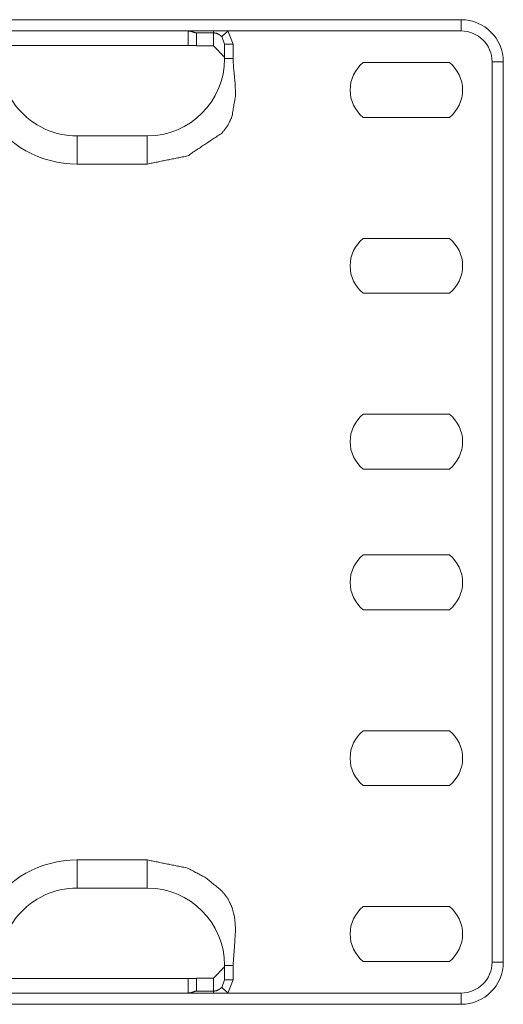
# Model space of a CAD drawing. Units: inches. Extents: x 1.78 to 7.99, y 2.08 to 6.89.
# Drawn here: x 4.89 to 5.2, y 6.26 to 6.89 of the extents above; entities that cross this region are included whole.
import ezdxf

# ---------------------------------------------------------------- set-up
doc = ezdxf.new("R2010")
doc.units = ezdxf.units.IN
doc.header["$MEASUREMENT"] = 0
doc.layers.add('1', color=7, linetype='Continuous', true_color=0xffffff)

msp = doc.modelspace()

# ---------------------------------------------------------------- linework, layer by layer
at = {"layer": '1', "color": 7, "linetype": 'Continuous', "lineweight": 18}
for p, q in [((4.76782, 6.88901), (5.17532, 6.88901)), ((5.00045, 6.88181), (4.76857, 6.88181)), ((5.00045, 6.8725), (5.00045, 6.88181)), ((5.01665, 6.88181), (5.00045, 6.88181)), ((5.01665, 6.8806), (5.00543, 6.8806)), ((5.00543, 6.8806), (5.00585, 6.88056)), ((5.00585, 6.88056), (5.00585, 6.8725)), ((5.026, 6.88181), (5.01665, 6.88181)), ((5.01665, 6.87231), (5.01665, 6.8806)), ((5.17532, 6.88181), (5.026, 6.88181)), ((5.026, 6.88181), (5.02925, 6.87336)), ((5.02385, 6.87336), (5.02199, 6.87819)), ((5.02385, 6.87336), (5.02385, 6.86511)), ((5.02925, 6.87336), (5.02925, 6.86415)), ((4.88056, 6.8725), (5.00585, 6.8725)), ((5.00585, 6.87231), (5.00585, 6.8725)), ((5.01665, 6.87231), (5.00585, 6.87231)), ((5.02385, 6.86511), (5.01665, 6.87231)), ((5.02385, 6.86511), (5.02385, 6.86415)), ((5.1678, 6.86156), (5.11264, 6.86156)), ((5.19512, 6.28601), (5.19512, 6.86201)), ((5.20232, 6.86201), (5.20232, 6.28601)), ((5.11264, 6.82646), (5.1678, 6.82646)), ((4.97435, 6.81465), (4.92935, 6.81465)), ((4.97435, 6.79665), (4.92935, 6.79665)), ((5.1678, 6.74906), (5.11264, 6.74906)), ((5.11264, 6.71396), (5.1678, 6.71396)), ((5.1678, 6.63656), (5.11264, 6.63656)), ((5.11264, 6.60146), (5.1678, 6.60146)), ((5.1678, 6.54656), (5.11264, 6.54656)), ((5.11264, 6.51146), (5.1678, 6.51146)), ((5.1678, 6.43406), (5.11264, 6.43406)), ((5.11264, 6.39896), (5.1678, 6.39896)), ((4.92935, 6.35137), (4.97435, 6.35137)), ((4.92935, 6.33337), (4.97435, 6.33337)), ((5.1678, 6.32156), (5.11264, 6.32156)), ((5.01665, 6.27571), (5.02385, 6.28291)), ((5.02385, 6.28291), (5.02385, 6.28387)), ((5.02385, 6.28291), (5.02385, 6.27466)), ((5.02925, 6.28387), (5.02925, 6.27466)), ((5.11264, 6.28646), (5.1678, 6.28646)), ((4.88056, 6.27552), (5.00585, 6.27552)), ((5.00045, 6.26621), (5.00045, 6.27552)), ((5.01665, 6.27571), (5.00585, 6.27571)), ((5.00585, 6.27571), (5.00585, 6.27552)), ((5.00585, 6.26746), (5.00585, 6.27552)), ((5.01665, 6.26742), (5.01665, 6.27571)), ((5.02199, 6.26983), (5.02385, 6.27466)), ((5.02925, 6.27466), (5.026, 6.26621)), ((4.76857, 6.26621), (5.00045, 6.26621)), ((5.00045, 6.26621), (5.01665, 6.26621)), ((5.00585, 6.26746), (5.00543, 6.26742)), ((5.00543, 6.26742), (5.01665, 6.26742)), ((5.01665, 6.26621), (5.026, 6.26621)), ((5.026, 6.26621), (5.17532, 6.26621)), ((5.17532, 6.25901), (4.76782, 6.25901))]:
    msp.add_line(p, q, dxfattribs=at)
for centre, radius, start, end in [((5.17532, 6.86201), 0.027, 0, 90), ((5.17532, 6.86201), 0.0198, 0, 90), ((4.92935, 6.86415), 0.0495, 170.29111, 270), ((4.97435, 6.86415), 0.0495, 270, 0), ((5.12672, 6.84401), 0.0225, 128.73943, 231.26057), ((5.15372, 6.84401), 0.0225, 308.73943, 51.26057), ((4.92935, 6.86415), 0.0675, 211.91074, 270), ((5.12672, 6.73151), 0.0225, 128.73943, 231.26057), ((5.15372, 6.73151), 0.0225, 308.73943, 51.26057), ((5.12672, 6.61901), 0.0225, 128.73943, 231.26057), ((5.15372, 6.61901), 0.0225, 308.73943, 51.26057), ((5.12672, 6.52901), 0.0225, 128.73943, 231.26057), ((5.15372, 6.52901), 0.0225, 308.73943, 51.26057), ((5.12672, 6.41651), 0.0225, 128.73943, 231.26057), ((5.15372, 6.41651), 0.0225, 308.73943, 51.26057), ((4.92935, 6.28387), 0.0675, 90, 148.08926), ((4.92935, 6.28387), 0.0495, 90, 189.70889), ((4.97435, 6.28387), 0.0495, 0, 90), ((5.12672, 6.30401), 0.0225, 128.73943, 231.26057), ((5.15372, 6.30401), 0.0225, 308.73943, 51.26057), ((5.17532, 6.28601), 0.0198, 270, 0), ((5.17532, 6.28601), 0.027, 270, 0)]:
    msp.add_arc(centre, radius, start, end, dxfattribs=at)
for points in [[(5.17532, 6.88901), (5.17532, 6.88181)], [(5.01665, 6.8806), (5.01665, 6.88181)], [(5.02199, 6.87819), (5.026, 6.88181)], [(5.02385, 6.87336), (5.02925, 6.87336)], [(5.20232, 6.86201), (5.19512, 6.86201)], [(4.92935, 6.81465), (4.92935, 6.79665)], [(4.92935, 6.35137), (4.92935, 6.33337)], [(5.19512, 6.28601), (5.20232, 6.28601)], [(5.026, 6.26621), (5.02199, 6.26983)], [(5.02925, 6.27466), (5.02385, 6.27466)], [(5.01665, 6.26621), (5.01665, 6.26742)], [(5.17532, 6.26621), (5.17532, 6.25901)]]:
    msp.add_open_spline(points, degree=1, dxfattribs=at)
for points, knots in [([(5.00543, 6.8806), (5.00457, 6.88081), (5.00337, 6.88124), (5.00168, 6.8817), (5.00045, 6.88181)], [0, 0, 0.172336, 0.419639, 0.758667, 1, 1]), ([(5.02199, 6.87819), (5.02089, 6.87919), (5.01865, 6.88031), (5.01708, 6.88059), (5.01665, 6.8806)], [0, 0, 0.247446, 0.66284, 0.928673, 1, 1]), ([(5.02925, 6.86415), (5.02964, 6.85782), (5.03059, 6.84826), (5.03089, 6.84073), (5.02854, 6.82677), (5.02582, 6.82114), (5.02208, 6.81642), (5.00017, 6.80185), (4.97435, 6.79665)], [0, 0, 0.061883, 0.155534, 0.228966, 0.367027, 0.42793, 0.486689, 0.74318, 1, 1]), ([(5.02385, 6.86415), (5.02426, 6.86415), (5.02718, 6.86415), (5.02925, 6.86415)], [0, 0, 0.076106, 0.617286, 1, 1]), ([(4.97435, 6.81465), (4.97435, 6.81328), (4.97435, 6.80354), (4.97435, 6.79665)], [0, 0, 0.076114, 0.617325, 1, 1]), ([(4.97435, 6.35137), (5.00017, 6.34617), (5.01191, 6.33993), (5.02208, 6.3316), (5.02582, 6.32688), (5.02854, 6.32126), (5.03023, 6.31473), (5.03089, 6.30729), (5.03013, 6.29498), (5.02925, 6.28387)], [0, 0, 0.256393, 0.385768, 0.513718, 0.572347, 0.633142, 0.698798, 0.771481, 0.891477, 1, 1]), ([(4.97435, 6.35137), (4.97435, 6.33864), (4.97435, 6.33337)], [0, 0, 0.707116, 1, 1]), ([(5.02925, 6.28387), (5.02718, 6.28387), (5.02426, 6.28387), (5.02385, 6.28387)], [0, 0, 0.382714, 0.923894, 1, 1]), ([(5.01665, 6.26742), (5.01708, 6.26743), (5.01865, 6.26771), (5.02089, 6.26883), (5.02199, 6.26983)], [0, 0, 0.071326, 0.337155, 0.752513, 1, 1]), ([(5.00045, 6.26621), (5.00205, 6.2664), (5.00347, 6.26682), (5.00478, 6.26728), (5.00543, 6.26742)], [0, 0, 0.314553, 0.601485, 0.87167, 1, 1])]:
    msp.add_open_spline(points, degree=1, knots=knots, dxfattribs=at)

doc.saveas('drawing.dxf')
